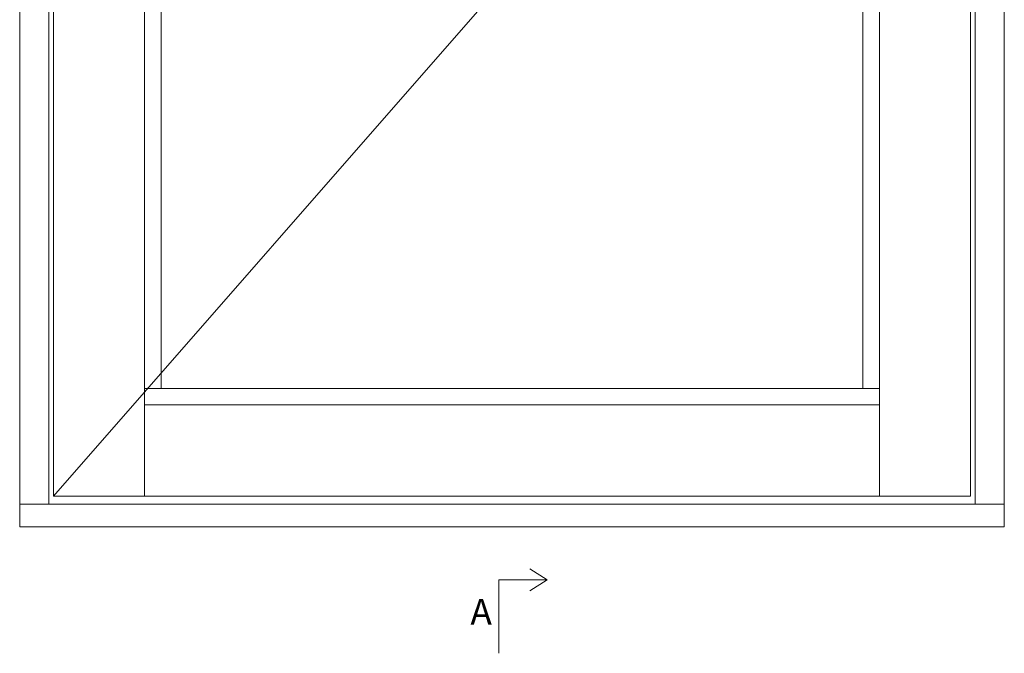
# Model space of a CAD drawing. Units: millimetres. Extents: x 1985 to 4269, y 860 to 2177.
# Drawn here: x 2036 to 2416, y 1236 to 1481 of the extents above; entities that cross this region are included whole.
import ezdxf

# ---------------------------------------------------------------- set-up
doc = ezdxf.new("R2010")
doc.units = ezdxf.units.MM
doc.styles.get("Standard").update_dxf_attribs({"font": 'txt.shx', "height": 5})

# ---------------------------------------------------------------- blocks, each defined once
blk = doc.blocks.new('A$Cb9b87cea')
at = {"lineweight": 9}
for q in [(0, 6.58), (8.52, 6.58)]:
    blk.add_line((4.26, 0), q, dxfattribs=at)
blk.add_lwpolyline([(32.65, 18.66), (4.26, 18.66), (4.26, 0)], dxfattribs=at)

msp = doc.modelspace()

# ---------------------------------------------------------------- linework, layer by layer
at = {"lineweight": 9}
for p, q in [((2047.2, 2114.08), (2047.2, 1293.91)), ((2404.8, 1293.91), (2404.8, 2114.08)), ((2049, 2112.28), (2049, 1297.07)), ((2084.2, 2112.28), (2084.2, 1297.07)), ((2367.8, 1297.07), (2367.8, 2112.28)), ((2403, 1297.07), (2403, 2112.28)), ((2090.6, 2070.68), (2090.6, 1338.67)), ((2361.4, 1338.67), (2361.4, 2070.68)), ((2090.6, 1338.67), (2084.2, 1338.67)), ((2361.4, 1338.67), (2090.6, 1338.67)), ((2361.4, 1338.67), (2367.8, 1338.67)), ((2367.8, 1332.27), (2084.2, 1332.27)), ((2403, 1297.07), (2049, 1297.07)), ((2416, 1293.91), (2036, 1293.91))]:
    msp.add_line(p, q, dxfattribs=at)
at = {"color": 251, "lineweight": 9, "true_color": 0x636466}
msp.add_line((2404.8, 1703.99), (2049, 1297.07), dxfattribs=at)
at = {"lineweight": 9}
msp.add_lwpolyline([(2036, 2125.28), (2036, 1285.28), (2416, 1285.28), (2416, 2125.28)], close=True, dxfattribs=at)

# ---------------------------------------------------------------- block references
at = {"lineweight": 9, "xscale": -1, "rotation": 90}
msp.add_blockref('A$Cb9b87cea', (2239.52, 1269.03), dxfattribs=at)

# ---------------------------------------------------------------- texts
at = {"lineweight": 9, "insert": (2209.95, 1257.4), "char_height": 10, "attachment_point": 1}
msp.add_mtext('A', dxfattribs=at)

doc.saveas('drawing.dxf')
